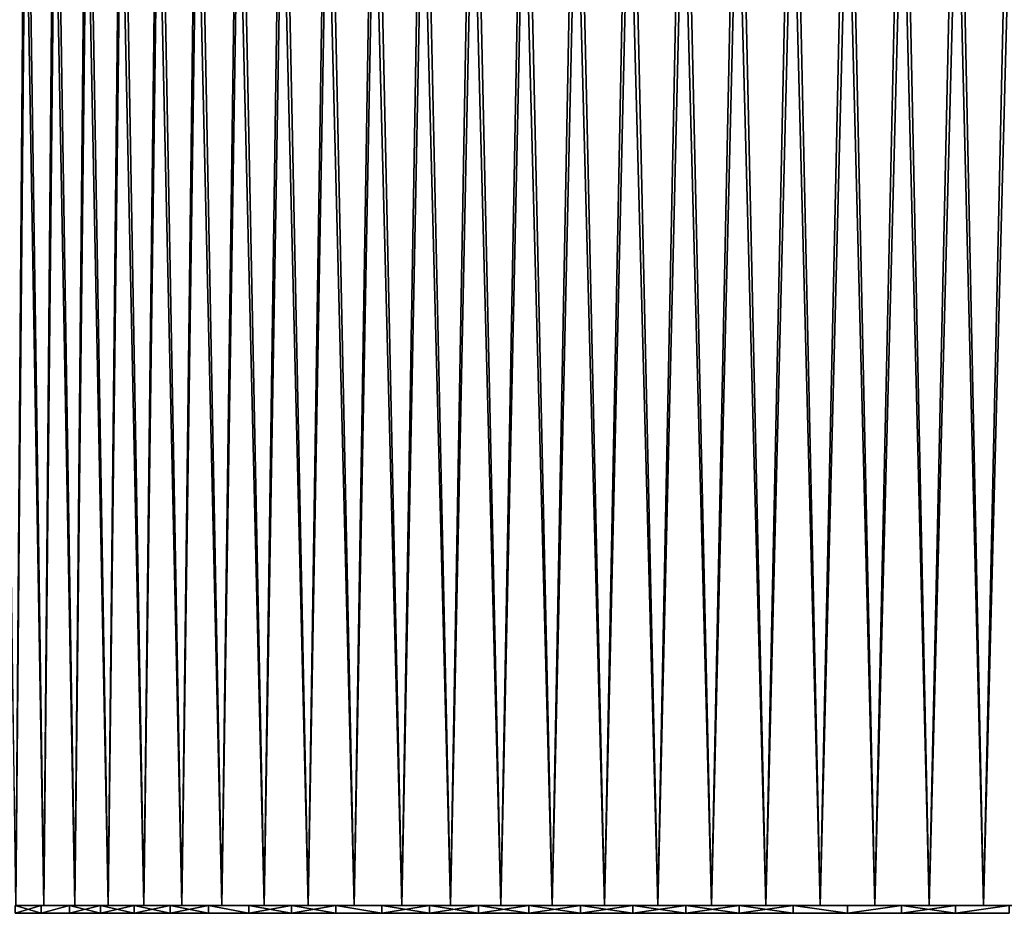
# Model space of a CAD drawing. Extents: x -45 to 45, y -128 to 104.
# Drawn here: x -10 to 2, y 0 to 11 of the extents above; entities that cross this region are included whole.
import ezdxf

# ---------------------------------------------------------------- set-up
doc = ezdxf.new("R2010")
doc.units = 0
doc.header["$MEASUREMENT"] = 0

msp = doc.modelspace()

# ---------------------------------------------------------------- linework, layer by layer
for points in [[(-10.448953, 0, -1.650795), (-10.659721, 16, -1.26093), (-10.325029, 16, -1.865044)], [(-10.095042, 0, -2.23769), (-10.448953, 0, -1.650795), (-10.325029, 16, -1.865044)], [(-10.095042, 0, -2.23769), (-10.325029, 16, -1.865044), (-9.956138, 16, -2.448904)], [(-9.708204, 0, -2.803423), (-10.095042, 0, -2.23769), (-9.956138, 16, -2.448904)], [(-9.708204, 0, -2.803423), (-9.956138, 16, -2.448904), (-9.554269, 16, -3.010575)], [(-9.2897, 0, -3.346149), (-9.708204, 0, -2.803423), (-9.554269, 16, -3.010575)], [(-9.2897, 0, -3.346149), (-9.554269, 16, -3.010575), (-9.120752, 16, -3.548197)], [(-8.840894, 0, -3.864099), (-9.2897, 0, -3.346149), (-9.120752, 16, -3.548197)], [(-8.840894, 0, -3.864099), (-9.120752, 16, -3.548197), (-8.657026, 16, -4.059988)], [(-8.363251, 0, -4.355582), (-8.840894, 0, -3.864099), (-8.657026, 16, -4.059988)], [(-8.363251, 0, -4.355582), (-8.657026, 16, -4.059988), (-8.164624, 16, -4.544254)], [(-7.858329, 0, -4.818995), (-8.363251, 0, -4.355582), (-8.164624, 16, -4.544254)], [(-7.858329, 0, -4.818995), (-8.164624, 16, -4.544254), (-7.645179, 16, -4.999391)], [(-7.327775, 0, -5.252827), (-7.858329, 0, -4.818995), (-7.645179, 16, -4.999391)], [(-7.327775, 0, -5.252827), (-7.645179, 16, -4.999391), (-7.10041, 16, -5.423891)], [(-6.773319, 0, -5.655663), (-7.327775, 0, -5.252827), (-7.10041, 16, -5.423891)], [(-6.773319, 0, -5.655663), (-7.10041, 16, -5.423891), (-6.532123, 16, -5.816348)], [(-6.19677, 0, -6.026188), (-6.773319, 0, -5.655663), (-6.532123, 16, -5.816348)], [(-6.19677, 0, -6.026188), (-6.532123, 16, -5.816348), (-5.942199, 16, -6.175462)], [(-5.600008, 0, -6.363195), (-6.19677, 0, -6.026188), (-5.942199, 16, -6.175462)], [(-5.600008, 0, -6.363195), (-5.942199, 16, -6.175462), (-5.332593, 16, -6.500044)], [(-4.98498, 0, -6.665584), (-5.600008, 0, -6.363195), (-5.332593, 16, -6.500044)], [(-4.98498, 0, -6.665584), (-5.332593, 16, -6.500044), (-4.705324, 16, -6.789019)], [(-4.353693, 0, -6.932368), (-4.98498, 0, -6.665584), (-4.705324, 16, -6.789019)], [(-4.353693, 0, -6.932368), (-4.705324, 16, -6.789019), (-4.062469, 16, -7.041428)], [(-3.708204, 0, -7.162678), (-4.353693, 0, -6.932368), (-4.062469, 16, -7.041428)], [(-3.708204, 0, -7.162678), (-4.062469, 16, -7.041428), (-3.406158, 16, -7.256437)], [(-3.05062, 0, -7.355762), (-3.708204, 0, -7.162678), (-3.406158, 16, -7.256437)], [(-3.05062, 0, -7.355762), (-3.406158, 16, -7.256437), (-2.738564, 16, -7.433333)], [(-2.383085, 0, -7.510991), (-3.05062, 0, -7.355762), (-2.738564, 16, -7.433333)], [(-2.383085, 0, -7.510991), (-2.738564, 16, -7.433333), (-2.0619, 16, -7.57153)], [(-1.707778, 0, -7.627857), (-2.383085, 0, -7.510991), (-2.0619, 16, -7.57153)], [(-1.707778, 0, -7.627857), (-2.0619, 16, -7.57153), (-1.378406, 16, -7.67057)], [(-1.0269, 0, -7.705981), (-1.707778, 0, -7.627857), (-1.378406, 16, -7.67057)], [(-1.0269, 0, -7.705981), (-1.378406, 16, -7.67057), (-0.690346, 16, -7.730126)], [(-0.342673, 0, -7.745106), (-1.0269, 0, -7.705981), (-0.690346, 16, -7.730126)], [(-0.342673, 0, -7.745106), (-0.690346, 16, -7.730126), (0, 16, -7.75)], [(0.342673, 0, -7.745106), (-0.342673, 0, -7.745106), (0, 16, -7.75)], [(0.342673, 0, -7.745106), (0, 16, -7.75), (0.690346, 16, -7.730126)], [(1.0269, 0, -7.705981), (0.342673, 0, -7.745106), (0.690346, 16, -7.730126)], [(1.0269, 0, -7.705981), (0.690346, 16, -7.730126), (1.378406, 16, -7.67057)], [(1.707778, 0, -7.627857), (1.0269, 0, -7.705981), (1.378406, 16, -7.67057)], [(1.707778, 0, -7.627857), (1.378406, 16, -7.67057), (2.0619, 16, -7.57153)], [(2.383085, 0, -7.510991), (1.707778, 0, -7.627857), (2.0619, 16, -7.57153)], [(-10.448953, 0, 10.150795), (-10.328351, 13.5, 10.359433), (-10.66288, 13.5, 9.754815)], [(-10.448953, 0, 10.150795), (-10.095042, 0, 10.73769), (-10.328351, 13.5, 10.359433)], [(-10.095042, 0, 10.73769), (-9.959575, 13.5, 10.943793), (-10.328351, 13.5, 10.359433)], [(-10.095042, 0, 10.73769), (-9.708204, 0, 11.303423), (-9.959575, 13.5, 10.943793)], [(-9.708204, 0, 11.303423), (-9.557775, 13.5, 11.50596), (-9.959575, 13.5, 10.943793)], [(-9.708204, 0, 11.303423), (-9.2897, 0, 11.846149), (-9.557775, 13.5, 11.50596)], [(-9.2897, 0, 11.846149), (-9.124283, 13.5, 12.044065), (-9.557775, 13.5, 11.50596)], [(-9.2897, 0, 11.846149), (-8.840894, 0, 12.364099), (-9.124283, 13.5, 12.044065)], [(-8.840894, 0, 12.364099), (-8.660538, 13.5, 12.556329), (-9.124283, 13.5, 12.044065)], [(-8.840894, 0, 12.364099), (-8.363251, 0, 12.855581), (-8.660538, 13.5, 12.556329)], [(-8.363251, 0, 12.855581), (-8.168076, 13.5, 13.041049), (-8.660538, 13.5, 12.556329)], [(-8.363251, 0, 12.855581), (-7.858329, 0, 13.318995), (-8.168076, 13.5, 13.041049)], [(-7.858329, 0, 13.318995), (-7.648529, 13.5, 13.496621), (-8.168076, 13.5, 13.041049)], [(-7.858329, 0, 13.318995), (-7.327775, 0, 13.752827), (-7.648529, 13.5, 13.496621)], [(-7.327775, 0, 13.752827), (-7.103622, 13.5, 13.921533), (-7.648529, 13.5, 13.496621)], [(-7.327775, 0, 13.752827), (-6.773319, 0, 14.155663), (-7.103622, 13.5, 13.921533)], [(-6.773319, 0, 14.155663), (-6.535162, 13.5, 14.314376), (-7.103622, 13.5, 13.921533)], [(-6.773319, 0, 14.155663), (-6.19677, 0, 14.526188), (-6.535162, 13.5, 14.314376)], [(-6.19677, 0, 14.526188), (-5.945032, 13.5, 14.673847), (-6.535162, 13.5, 14.314376)], [(-6.19677, 0, 14.526188), (-5.600008, 0, 14.863195), (-5.945032, 13.5, 14.673847)], [(-5.600008, 0, 14.863195), (-5.335189, 13.5, 14.998756), (-5.945032, 13.5, 14.673847)], [(-5.600008, 0, 14.863195), (-4.98498, 0, 15.165584), (-5.335189, 13.5, 14.998756)], [(-4.98498, 0, 15.165584), (-4.707656, 13.5, 15.288024), (-5.335189, 13.5, 14.998756)], [(-4.98498, 0, 15.165584), (-4.353693, 0, 15.432368), (-4.707656, 13.5, 15.288024)], [(-4.353693, 0, 15.432368), (-4.064514, 13.5, 15.540692), (-4.707656, 13.5, 15.288024)], [(-4.353693, 0, 15.432368), (-3.708204, 0, 15.662678), (-4.064514, 13.5, 15.540692)], [(-3.708204, 0, 15.662678), (-3.407895, 13.5, 15.755922), (-4.064514, 13.5, 15.540692)], [(-3.708204, 0, 15.662678), (-3.05062, 0, 15.855762), (-3.407895, 13.5, 15.755922)], [(-3.05062, 0, 15.855762), (-2.739975, 13.5, 15.933002), (-3.407895, 13.5, 15.755922)], [(-3.05062, 0, 15.855762), (-2.383085, 0, 16.01099), (-2.739975, 13.5, 15.933002)], [(-2.383085, 0, 16.01099), (-2.062971, 13.5, 16.071342), (-2.739975, 13.5, 15.933002)], [(-2.383085, 0, 16.01099), (-1.707778, 0, 16.127857), (-2.062971, 13.5, 16.071342)], [(-1.707778, 0, 16.127857), (-1.379126, 13.5, 16.170486), (-2.062971, 13.5, 16.071342)], [(-1.707778, 0, 16.127857), (-1.0269, 0, 16.20598), (-1.379126, 13.5, 16.170486)], [(-1.0269, 0, 16.20598), (-0.690708, 13.5, 16.230104), (-1.379126, 13.5, 16.170486)], [(-1.0269, 0, 16.20598), (-0.342673, 0, 16.245106), (-0.690708, 13.5, 16.230104)], [(-0.342673, 0, 16.245106), (0, 13.5, 16.25), (-0.690708, 13.5, 16.230104)], [(-0.342673, 0, 16.245106), (0.342673, 0, 16.245106), (0, 13.5, 16.25)], [(0.342673, 0, 16.245106), (0.690708, 13.5, 16.230104), (0, 13.5, 16.25)], [(0.342673, 0, 16.245106), (1.0269, 0, 16.20598), (0.690708, 13.5, 16.230104)], [(1.0269, 0, 16.20598), (1.379126, 13.5, 16.170486), (0.690708, 13.5, 16.230104)], [(1.0269, 0, 16.20598), (1.707778, 0, 16.127857), (1.379126, 13.5, 16.170486)], [(1.707778, 0, 16.127857), (2.062971, 13.5, 16.071342), (1.379126, 13.5, 16.170486)], [(1.707778, 0, 16.127857), (2.383085, 0, 16.01099), (2.062971, 13.5, 16.071342)], [(-10.454165, 0, 9.500278), (-10.131201, 0, 10.099252), (-10.448953, 0, 10.150795)], [(-10.448953, 0, -1.650795), (-10.131201, 0, -1.599252), (-10.454165, 0, -1.000279)], [(-10.454165, 0, -1.000279), (-10.131201, -0.1, -1.599252), (-10.454165, -0.1, -1.000279)], [(-10.454165, 0, -1.000279), (-10.131201, 0, -1.599252), (-10.131201, -0.1, -1.599252)], [(-10.131201, 0, 10.099252), (-10.454165, -0.1, 9.500278), (-10.131201, -0.1, 10.099252)], [(-10.131201, 0, 10.099252), (-10.454165, 0, 9.500278), (-10.454165, -0.1, 9.500278)], [(-10.448953, 0, 10.150795), (-10.131201, 0, 10.099252), (-10.095042, 0, 10.73769)], [(-10.095042, 0, -2.23769), (-10.131201, 0, -1.599252), (-10.448953, 0, -1.650795)], [(-10.131201, 0, 10.099252), (-9.773957, 0, 10.678432), (-10.095042, 0, 10.73769)], [(-10.095042, 0, -2.23769), (-9.773957, 0, -2.178433), (-10.131201, 0, -1.599252)], [(-9.773957, 0, -2.178433), (-9.773957, -0.1, -2.178433), (-10.131201, -0.1, -1.599252)], [(-10.131201, 0, -1.599252), (-9.773957, 0, -2.178433), (-10.131201, -0.1, -1.599252)], [(-9.773957, 0, 10.678432), (-10.131201, -0.1, 10.099252), (-9.773957, -0.1, 10.678432)], [(-9.773957, 0, 10.678432), (-10.131201, 0, 10.099252), (-10.131201, -0.1, 10.099252)], [(-10.095042, 0, 10.73769), (-9.773957, 0, 10.678432), (-9.708204, 0, 11.303423)], [(-9.708204, 0, -2.803423), (-9.773957, 0, -2.178433), (-10.095042, 0, -2.23769)], [(-9.773957, 0, 10.678432), (-9.383641, 0, 11.235862), (-9.708204, 0, 11.303423)], [(-9.708204, 0, -2.803423), (-9.383641, 0, -2.735862), (-9.773957, 0, -2.178433)], [(-9.773957, 0, -2.178433), (-9.383641, -0.1, -2.735862), (-9.773957, -0.1, -2.178433)], [(-9.773957, 0, -2.178433), (-9.383641, 0, -2.735862), (-9.383641, -0.1, -2.735862)], [(-9.383641, 0, 11.235862), (-9.773957, -0.1, 10.678432), (-9.383641, -0.1, 11.235862)], [(-9.383641, 0, 11.235862), (-9.773957, 0, 10.678432), (-9.773957, -0.1, 10.678432)], [(-9.708204, 0, 11.303423), (-9.383641, 0, 11.235862), (-9.2897, 0, 11.846149)], [(-9.2897, 0, -3.346149), (-9.383641, 0, -2.735862), (-9.708204, 0, -2.803423)], [(-9.383641, 0, 11.235862), (-8.961574, 0, 11.769653), (-9.2897, 0, 11.846149)], [(-9.2897, 0, -3.346149), (-8.961574, 0, -3.269653), (-9.383641, 0, -2.735862)], [(-9.383641, 0, -2.735862), (-8.961574, -0.1, -3.269653), (-9.383641, -0.1, -2.735862)], [(-9.383641, 0, -2.735862), (-8.961574, 0, -3.269653), (-8.961574, -0.1, -3.269653)], [(-8.961574, 0, 11.769653), (-9.383641, -0.1, 11.235862), (-8.961574, -0.1, 11.769653)], [(-8.961574, 0, 11.769653), (-9.383641, 0, 11.235862), (-9.383641, -0.1, 11.235862)], [(-9.2897, 0, 11.846149), (-8.961574, 0, 11.769653), (-8.840894, 0, 12.364099)], [(-8.840894, 0, -3.864099), (-8.961574, 0, -3.269653), (-9.2897, 0, -3.346149)], [(-8.961574, 0, 11.769653), (-8.509183, 0, 12.278), (-8.840894, 0, 12.364099)], [(-8.840894, 0, -3.864099), (-8.509183, 0, -3.778), (-8.961574, 0, -3.269653)], [(-8.961574, 0, -3.269653), (-8.509183, -0.1, -3.778), (-8.961574, -0.1, -3.269653)], [(-8.961574, 0, -3.269653), (-8.509183, 0, -3.778), (-8.509183, -0.1, -3.778)], [(-8.509183, 0, 12.278), (-8.961574, -0.1, 11.769653), (-8.509183, -0.1, 12.278)], [(-8.509183, 0, 12.278), (-8.961574, 0, 11.769653), (-8.961574, -0.1, 11.769653)], [(-8.840894, 0, 12.364099), (-8.509183, 0, 12.278), (-8.363251, 0, 12.855581)], [(-8.363251, 0, -4.355582), (-8.509183, 0, -3.778), (-8.840894, 0, -3.864099)], [(-8.509183, 0, 12.278), (-8.028, 0, 12.759183), (-8.363251, 0, 12.855581)], [(-8.363251, 0, -4.355582), (-8.028, 0, -4.259183), (-8.509183, 0, -3.778)], [(-8.509183, 0, -3.778), (-8.028, -0.1, -4.259183), (-8.509183, -0.1, -3.778)], [(-8.509183, 0, -3.778), (-8.028, 0, -4.259183), (-8.028, -0.1, -4.259183)], [(-8.028, 0, 12.759183), (-8.509183, -0.1, 12.278), (-8.028, -0.1, 12.759183)], [(-8.028, 0, 12.759183), (-8.509183, 0, 12.278), (-8.509183, -0.1, 12.278)], [(-8.363251, 0, 12.855581), (-8.028, 0, 12.759183), (-7.858329, 0, 13.318995)], [(-8.363251, 0, -4.355582), (-7.858329, 0, -4.818995), (-8.028, 0, -4.259183)], [(-8.028, 0, 12.759183), (-7.519653, 0, 13.211574), (-7.858329, 0, 13.318995)], [(-7.858329, 0, -4.818995), (-7.519653, 0, -4.711574), (-8.028, 0, -4.259183)], [(-8.028, 0, -4.259183), (-7.519653, -0.1, -4.711574), (-8.028, -0.1, -4.259183)], [(-8.028, 0, -4.259183), (-7.519653, 0, -4.711574), (-7.519653, -0.1, -4.711574)], [(-8.028, 0, 12.759183), (-8.028, -0.1, 12.759183), (-7.519653, -0.1, 13.211574)], [(-7.519653, 0, 13.211574), (-8.028, 0, 12.759183), (-7.519653, -0.1, 13.211574)], [(-7.858329, 0, 13.318995), (-7.519653, 0, 13.211574), (-7.327775, 0, 13.752827)], [(-7.858329, 0, -4.818995), (-7.327775, 0, -5.252827), (-7.519653, 0, -4.711574)], [(-7.519653, 0, 13.211574), (-6.985862, 0, 13.633641), (-7.327775, 0, 13.752827)], [(-7.327775, 0, -5.252827), (-6.985862, 0, -5.133641), (-7.519653, 0, -4.711574)], [(-7.519653, 0, -4.711574), (-6.985862, -0.1, -5.133641), (-7.519653, -0.1, -4.711574)], [(-7.519653, 0, -4.711574), (-6.985862, 0, -5.133641), (-6.985862, -0.1, -5.133641)], [(-6.985862, 0, 13.633641), (-7.519653, -0.1, 13.211574), (-6.985862, -0.1, 13.633641)], [(-6.985862, 0, 13.633641), (-7.519653, 0, 13.211574), (-7.519653, -0.1, 13.211574)], [(-7.327775, 0, 13.752827), (-6.985862, 0, 13.633641), (-6.773319, 0, 14.155663)], [(-7.327775, 0, -5.252827), (-6.773319, 0, -5.655663), (-6.985862, 0, -5.133641)], [(-6.985862, 0, 13.633641), (-6.428433, 0, 14.023957), (-6.773319, 0, 14.155663)], [(-6.773319, 0, -5.655663), (-6.428433, 0, -5.523957), (-6.985862, 0, -5.133641)], [(-6.985862, 0, -5.133641), (-6.428433, -0.1, -5.523957), (-6.985862, -0.1, -5.133641)], [(-6.985862, 0, -5.133641), (-6.428433, 0, -5.523957), (-6.428433, -0.1, -5.523957)], [(-6.428433, 0, 14.023957), (-6.985862, -0.1, 13.633641), (-6.428433, -0.1, 14.023957)], [(-6.428433, 0, 14.023957), (-6.985862, 0, 13.633641), (-6.985862, -0.1, 13.633641)], [(-6.773319, 0, 14.155663), (-6.428433, 0, 14.023957), (-6.19677, 0, 14.526188)], [(-6.773319, 0, -5.655663), (-6.19677, 0, -6.026188), (-6.428433, 0, -5.523957)], [(-6.428433, 0, 14.023957), (-5.849252, 0, 14.381201), (-6.19677, 0, 14.526188)], [(-6.19677, 0, -6.026188), (-5.849252, 0, -5.881201), (-6.428433, 0, -5.523957)], [(-6.428433, 0, -5.523957), (-5.849252, -0.1, -5.881201), (-6.428433, -0.1, -5.523957)], [(-6.428433, 0, -5.523957), (-5.849252, 0, -5.881201), (-5.849252, -0.1, -5.881201)], [(-6.428433, 0, 14.023957), (-6.428433, -0.1, 14.023957), (-5.849252, -0.1, 14.381201)], [(-5.849252, 0, 14.381201), (-6.428433, 0, 14.023957), (-5.849252, -0.1, 14.381201)], [(-6.19677, 0, 14.526188), (-5.849252, 0, 14.381201), (-5.600008, 0, 14.863195)], [(-6.19677, 0, -6.026188), (-5.600008, 0, -6.363195), (-5.849252, 0, -5.881201)], [(-5.849252, 0, 14.381201), (-5.250279, 0, 14.704165), (-5.600008, 0, 14.863195)], [(-5.600008, 0, -6.363195), (-5.250279, 0, -6.204165), (-5.849252, 0, -5.881201)], [(-5.849252, 0, -5.881201), (-5.250279, -0.1, -6.204165), (-5.849252, -0.1, -5.881201)], [(-5.849252, 0, -5.881201), (-5.250279, 0, -6.204165), (-5.250279, -0.1, -6.204165)], [(-5.250279, 0, 14.704165), (-5.849252, -0.1, 14.381201), (-5.250279, -0.1, 14.704165)], [(-5.250279, 0, 14.704165), (-5.849252, 0, 14.381201), (-5.849252, -0.1, 14.381201)], [(-5.600008, 0, 14.863195), (-5.250279, 0, 14.704165), (-4.98498, 0, 15.165584)], [(-5.600008, 0, -6.363195), (-4.98498, 0, -6.665584), (-5.250279, 0, -6.204165)], [(-5.250279, 0, 14.704165), (-4.633541, 0, 14.991755), (-4.98498, 0, 15.165584)], [(-4.98498, 0, -6.665584), (-4.633541, 0, -6.491755), (-5.250279, 0, -6.204165)], [(-5.250279, 0, -6.204165), (-4.633541, -0.1, -6.491755), (-5.250279, -0.1, -6.204165)], [(-5.250279, 0, -6.204165), (-4.633541, 0, -6.491755), (-4.633541, -0.1, -6.491755)], [(-4.633541, 0, 14.991755), (-5.250279, 0, 14.704165), (-5.250279, -0.1, 14.704165)], [(-4.633541, 0, 14.991755), (-5.250279, -0.1, 14.704165), (-4.633541, -0.1, 14.991755)], [(-4.98498, 0, 15.165584), (-4.633541, 0, 14.991755), (-4.353693, 0, 15.432368)], [(-4.98498, 0, -6.665584), (-4.353693, 0, -6.932368), (-4.633541, 0, -6.491755)], [(-4.633541, 0, 14.991755), (-4.001124, 0, 15.242997), (-4.353693, 0, 15.432368)], [(-4.353693, 0, -6.932368), (-4.001124, 0, -6.742998), (-4.633541, 0, -6.491755)], [(-4.633541, 0, -6.491755), (-4.001124, -0.1, -6.742998), (-4.633541, -0.1, -6.491755)], [(-4.633541, 0, -6.491755), (-4.001124, 0, -6.742998), (-4.001124, -0.1, -6.742998)], [(-4.001124, 0, 15.242997), (-4.633541, 0, 14.991755), (-4.633541, -0.1, 14.991755)], [(-4.001124, 0, 15.242997), (-4.633541, -0.1, 14.991755), (-4.001124, -0.1, 15.242997)], [(-4.353693, 0, 15.432368), (-4.001124, 0, 15.242997), (-3.708204, 0, 15.662678)], [(-4.353693, 0, -6.932368), (-3.708204, 0, -7.162678), (-4.001124, 0, -6.742998)], [(-4.001124, 0, 15.242997), (-3.355169, 0, 15.457044), (-3.708204, 0, 15.662678)], [(-3.708204, 0, -7.162678), (-3.355169, 0, -6.957044), (-4.001124, 0, -6.742998)], [(-4.001124, 0, -6.742998), (-3.355169, -0.1, -6.957044), (-4.001124, -0.1, -6.742998)], [(-4.001124, 0, -6.742998), (-3.355169, 0, -6.957044), (-3.355169, -0.1, -6.957044)], [(-3.355169, 0, 15.457044), (-4.001124, 0, 15.242997), (-4.001124, -0.1, 15.242997)], [(-3.355169, 0, 15.457044), (-4.001124, -0.1, 15.242997), (-3.355169, -0.1, 15.457044)], [(-3.708204, 0, 15.662678), (-3.355169, 0, 15.457044), (-3.05062, 0, 15.855762)], [(-3.708204, 0, -7.162678), (-3.05062, 0, -7.355762), (-3.355169, 0, -6.957044)], [(-3.355169, 0, 15.457044), (-2.69786, 0, 15.633169), (-3.05062, 0, 15.855762)], [(-3.05062, 0, -7.355762), (-2.69786, 0, -7.133169), (-3.355169, 0, -6.957044)], [(-3.355169, 0, -6.957044), (-2.69786, -0.1, -7.133169), (-3.355169, -0.1, -6.957044)], [(-3.355169, 0, -6.957044), (-2.69786, 0, -7.133169), (-2.69786, -0.1, -7.133169)], [(-2.69786, 0, 15.633169), (-3.355169, 0, 15.457044), (-3.355169, -0.1, 15.457044)], [(-2.69786, 0, 15.633169), (-3.355169, -0.1, 15.457044), (-2.69786, -0.1, 15.633169)], [(-3.05062, 0, 15.855762), (-2.69786, 0, 15.633169), (-2.383085, 0, 16.01099)], [(-3.05062, 0, -7.355762), (-2.383085, 0, -7.510991), (-2.69786, 0, -7.133169)], [(-2.69786, 0, 15.633169), (-2.031424, 0, 15.770777), (-2.383085, 0, 16.01099)], [(-2.383085, 0, -7.510991), (-2.031424, 0, -7.270777), (-2.69786, 0, -7.133169)], [(-2.69786, 0, -7.133169), (-2.031424, -0.1, -7.270777), (-2.69786, -0.1, -7.133169)], [(-2.69786, 0, -7.133169), (-2.031424, 0, -7.270777), (-2.031424, -0.1, -7.270777)], [(-2.031424, 0, 15.770777), (-2.69786, 0, 15.633169), (-2.69786, -0.1, 15.633169)], [(-2.031424, 0, 15.770777), (-2.69786, -0.1, 15.633169), (-2.031424, -0.1, 15.770777)], [(-2.383085, 0, 16.01099), (-2.031424, 0, 15.770777), (-1.707778, 0, 16.127857)], [(-2.383085, 0, -7.510991), (-1.707778, 0, -7.627857), (-2.031424, 0, -7.270777)], [(-2.031424, 0, 15.770777), (-1.358113, 0, 15.869403), (-1.707778, 0, 16.127857)], [(-1.707778, 0, -7.627857), (-1.358113, 0, -7.369402), (-2.031424, 0, -7.270777)], [(-2.031424, 0, -7.270777), (-1.358113, -0.1, -7.369402), (-2.031424, -0.1, -7.270777)], [(-2.031424, 0, -7.270777), (-1.358113, 0, -7.369402), (-1.358113, -0.1, -7.369402)], [(-1.358113, 0, 15.869403), (-2.031424, 0, 15.770777), (-2.031424, -0.1, 15.770777)], [(-1.358113, 0, 15.869403), (-2.031424, -0.1, 15.770777), (-1.358113, -0.1, 15.869403)], [(-1.707778, 0, 16.127857), (-1.358113, 0, 15.869403), (-1.0269, 0, 16.20598)], [(-1.707778, 0, -7.627857), (-1.0269, 0, -7.705981), (-1.358113, 0, -7.369402)], [(-1.358113, 0, 15.869403), (-0.680207, 0, 15.928712), (-1.0269, 0, 16.20598)], [(-1.0269, 0, -7.705981), (-0.680207, 0, -7.428711), (-1.358113, 0, -7.369402)], [(-1.358113, 0, -7.369402), (-0.680207, -0.1, -7.428711), (-1.358113, -0.1, -7.369402)], [(-1.358113, 0, -7.369402), (-0.680207, 0, -7.428711), (-0.680207, -0.1, -7.428711)], [(-0.680207, 0, 15.928712), (-1.358113, 0, 15.869403), (-1.358113, -0.1, 15.869403)], [(-0.680207, 0, 15.928712), (-1.358113, -0.1, 15.869403), (-0.680207, -0.1, 15.928712)], [(-1.0269, 0, 16.20598), (-0.680207, 0, 15.928712), (-0.342673, 0, 16.245106)], [(-1.0269, 0, -7.705981), (-0.342673, 0, -7.745106), (-0.680207, 0, -7.428711)], [(-0.680207, 0, 15.928712), (0, 0, 15.948503), (-0.342673, 0, 16.245106)], [(-0.680207, 0, -7.428711), (-0.342673, 0, -7.745106), (0, 0, -7.448503)], [(-0.680207, 0, -7.428711), (0, 0, -7.448503), (0, -0.1, -7.448503)], [(-0.680207, 0, -7.428711), (0, -0.1, -7.448503), (-0.680207, -0.1, -7.428711)], [(-0.680207, 0, 15.928712), (-0.680207, -0.1, 15.928712), (0, -0.1, 15.948503)], [(0, 0, 15.948503), (-0.680207, 0, 15.928712), (0, -0.1, 15.948503)], [(-0.342673, 0, 16.245106), (0, 0, 15.948503), (0.342673, 0, 16.245106)], [(-0.342673, 0, -7.745106), (0.342673, 0, -7.745106), (0, 0, -7.448503)], [(0, 0, 15.948503), (0.680207, 0, 15.928712), (0.342673, 0, 16.245106)], [(0, 0, -7.448503), (0.342673, 0, -7.745106), (0.680207, 0, -7.428711)], [(0.680207, 0, 15.928712), (0, 0, 15.948503), (0, -0.1, 15.948503)], [(0.680207, 0, 15.928712), (0, -0.1, 15.948503), (0.680207, -0.1, 15.928712)], [(0.680207, 0, -7.428711), (0.680207, -0.1, -7.428711), (0, -0.1, -7.448503)], [(0, 0, -7.448503), (0.680207, 0, -7.428711), (0, -0.1, -7.448503)], [(0.342673, 0, 16.245106), (0.680207, 0, 15.928712), (1.0269, 0, 16.20598)], [(0.342673, 0, -7.745106), (1.0269, 0, -7.705981), (0.680207, 0, -7.428711)], [(0.680207, 0, 15.928712), (1.358113, 0, 15.869403), (1.0269, 0, 16.20598)], [(0.680207, 0, -7.428711), (1.0269, 0, -7.705981), (1.358113, 0, -7.369402)], [(1.358113, 0, 15.869403), (0.680207, -0.1, 15.928712), (1.358113, -0.1, 15.869403)], [(1.358113, 0, 15.869403), (0.680207, 0, 15.928712), (0.680207, -0.1, 15.928712)], [(0.680207, 0, -7.428711), (1.358113, 0, -7.369402), (1.358113, -0.1, -7.369402)], [(0.680207, 0, -7.428711), (1.358113, -0.1, -7.369402), (0.680207, -0.1, -7.428711)], [(1.358113, 0, 15.869403), (1.707778, 0, 16.127857), (1.0269, 0, 16.20598)], [(1.0269, 0, -7.705981), (1.707778, 0, -7.627857), (1.358113, 0, -7.369402)], [(1.358113, 0, 15.869403), (2.031424, 0, 15.770777), (1.707778, 0, 16.127857)], [(1.358113, 0, -7.369402), (1.707778, 0, -7.627857), (2.031424, 0, -7.270777)], [(2.031424, 0, 15.770777), (1.358113, -0.1, 15.869403), (2.031424, -0.1, 15.770777)], [(2.031424, 0, 15.770777), (1.358113, 0, 15.869403), (1.358113, -0.1, 15.869403)], [(2.031424, 0, -7.270777), (2.031424, -0.1, -7.270777), (1.358113, -0.1, -7.369402)], [(1.358113, 0, -7.369402), (2.031424, 0, -7.270777), (1.358113, -0.1, -7.369402)], [(2.031424, 0, 15.770777), (2.383085, 0, 16.01099), (1.707778, 0, 16.127857)], [(1.707778, 0, -7.627857), (2.383085, 0, -7.510991), (2.031424, 0, -7.270777)]]:
    msp.add_3dface(points)

doc.saveas('drawing.dxf')
